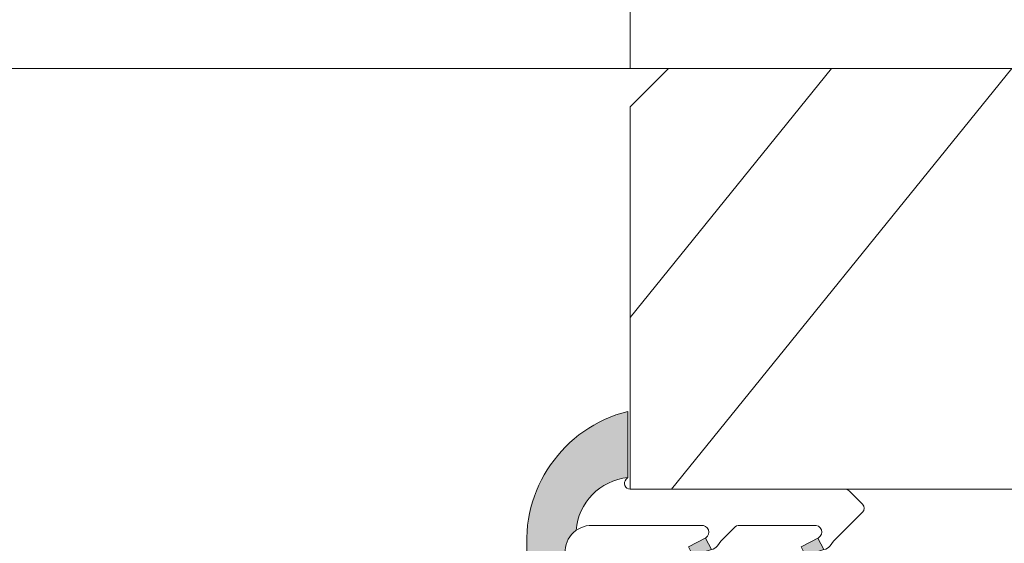
# Model space of a CAD drawing. Units: millimetres. Extents: x 0 to 482, y -16 to 675.
# Drawn here: x 211 to 237, y 513 to 527 of the extents above; entities that cross this region are included whole.
import ezdxf

# ---------------------------------------------------------------- set-up
doc = ezdxf.new("R2010")
doc.units = ezdxf.units.MM
doc.header["$PDMODE"] = 2
doc.header["$PDSIZE"] = 10
for name, color, linetype, lineweight in [('AM_4', 3, 'Continuous', 20), ('AM_5', 3, 'Continuous', 20), ('Contour principale', 30, 'Continuous', 15), ('Contour secondaire', 5, 'Continuous', 9)]:
    doc.layers.add(name, color=color, linetype=linetype, lineweight=lineweight)
doc.styles.get("Standard").update_dxf_attribs({"font": 'arial.ttf'})
doc.dimstyles.new('MAL-ISO$0', dxfattribs={"dimtxt": 3, "dimasz": 3, "dimexe": 1, "dimexo": 1, "dimgap": 1.5, "dimtad": 1, "dimtxsty": 'Standard', "dimcen": 0, "dimclrd": 256, "dimclre": 256, "dimclrt": 3, "dimadec": 1, "dimazin": 2, "dimtp": 0.1, "dimtm": 0.1, "dimtfac": 0.71, "dimtmove": 0, "dimatfit": 3, "dimfxl": 1, "dimlwd": -1, "dimlwe": -1, "dimarcsym": 1})

# ---------------------------------------------------------------- blocks, each defined once
blk = doc.blocks.new('serbt')
at = {"layer": 'AM_4'}
h = blk.add_hatch(color=5, dxfattribs=at)
edge = h.paths.add_edge_path()
edge.add_arc((-33.0175631268258, -20.07640338939392), 13.97820772027356, 261.5609164869377, 324.2054311643935, ccw=False)
edge.add_line((-35.06897431846029, -33.90326142706655), (-35.10916159489026, -53.67733422757997))
edge.add_arc((-27.18238858091944, 15.87240502336332), 69.99999971635157, 263.4979008683569, 345.8066870811297)
edge.add_line((40.68078928949126, -1.291191616566721), (6.031659802626521, -1.22077344026372))
edge.add_arc((-23.88507987155459, 1.728787743602984), 30.06179009823093, 274.20733661720413, 354.3692727268613, ccw=False)
h.paths.add_polyline_path([(-25.53072293229499, 39.40945116103502), (-31.58567017306336, 42.56330403105188), (-34.61855207118688, 32.8678192956616), (-30.20233173488358, 30.56753349148908)])
h.paths.add_polyline_path([(-34.49700928348464, 91.81689820384524), (-30.07877739054193, 89.5204784289245), (-25.41490896842777, 98.36648138047256), (-31.47257868442258, 101.5151413185352)])
at = {"layer": 'AM_4', "color": 5}
for p, q in [((-11.87409182733427, 121.6604925316587), (-27.09640413776015, 106.4999280008105)), ((-7.631459901938797, 121.6518701388377), (-0.6457005803358697, 114.6376583727761)), ((2.945316737168469e-07, -1.100306690204889e-07), (0.2286660651416241, 112.5145566541378)), ((-27.09640413776015, 106.4999280008105), (-29.55135344147325, 104.7934556024272)), ((-31.47257868442258, 101.5151413185352), (-34.49700928348464, 91.81689820384524)), ((-31.47260595727051, 101.5150293724504), (-25.41490896842777, 98.36648138047256)), ((-25.29338510471279, 98.59697683160061), (-30.07877739054193, 89.5204784289245)), ((-18.88350020448979, 57.34266445303001), (-18.80448508671998, 96.22190260820207)), ((-34.49700928348464, 91.81689820384524), (-30.07877739054193, 89.5204784289245)), ((-20.20760440817776, 54.53869446452154), (-27.20563571568618, 47.56904996777848)), ((-27.20563571568618, 47.56904996777848), (-29.65364087719995, 45.86846563846802)), ((-31.58566850953257, 42.5633031644909), (-34.61855207118688, 32.8678192956616)), ((-31.58567017306336, 42.56330403105188), (-25.53072293229499, 39.40945116103502)), ((-25.40899738195641, 39.63984016411871), (-30.20233173488358, 30.56753349148908)), ((-19.04048029709611, -19.8990910285811), (-18.92432472809196, 37.25503539513011)), ((-34.61855207118688, 32.8678192956616), (-30.20233173488358, 30.56753349148908)), ((5.116998865262758, -2.131724221490003), (6.031659802685681, -1.220773440334597)), ((6.031661197904214, -1.220773443099461), (40.68078928949126, -1.291191616566721)), ((-35.06897431846029, -33.90326142706655), (-35.10993119114939, -54.05601260040131))]:
    blk.add_line(p, q, dxfattribs=at)
for centre, radius, start, end in [((-9.757087061083439, 119.5348653725869), 3.000000000000003, 44.88355670692903, 134.8835567063764), ((-2.771327739479602, 112.5206536065234), 3.000000000000003, 359.8835567066804, 44.88355670692903), ((-25.04130607347106, 99.94826702427599), 6.619394203338383, 132.9483180412593, 166.3085740417868), ((-22.25549710531412, 96.84509455121697), 3.506829767926098, 349.7636997954455, 150.0289097220968), ((-21.88412829003755, 57.03666461390821), 3.000000000000003, 304.7269263568563, 304.7269263734207), ((-22.01479042534265, 57.10671496804025), 3.140169199298274, 305.1350954910714, 4.309217279791466), ((-21.88412829003755, 57.03666461390821), 3.000000000000003, 309.357942834981, 309.3580820012195), ((-23.87077507104663, 40.15622678528312), 8.128419887758126, 168.776875052161, 168.777008639882), ((-25.11568803254849, 40.99854916864353), 6.656508277054115, 132.9791144993651, 166.4041709305689), ((-22.43429730993117, 37.71969064053514), 3.54059524817864, 352.4589401753227, 147.1580207224013), ((-27.18238895075683, 15.87240535099953), 70.00000000000007, 263.4979011994936, 345.8066868953633), ((-23.88507987155694, 1.728787743605821), 30.06179009823392, 274.2073366172082, 354.3692727267668), ((2.999994099011928, -0.006097062414482934), 3.000000000000003, 179.8835567066804, 314.8835567063764), ((-33.01756312682581, -20.07640338939391), 13.97820772027357, 261.5609164869377, 0.7268117680370333)]:
    blk.add_arc(centre, radius, start, end, dxfattribs=at)
blk = doc.blocks.new('*D17')
at = {"layer": 'AM_5', "transparency": 16777216}
for p, q in [((143.3074594090244, 525.4657468587601), (143.3074587128724, 541.3152352078794)), ((226.8167746422091, 525.466075299931), (226.8167739460713, 541.3152388758325)), ((146.3074587567951, 540.3152353396474), (223.816773989994, 540.3152387440645))]:
    blk.add_line(p, q, dxfattribs=at)
for points in [[(146.3074587348337, 540.8152353396474), (146.3074587787564, 539.8152353396474), (143.3074587567951, 540.3152352078794)], [(223.8167739680327, 540.8152387440645), (223.8167740119553, 539.8152387440645), (226.816773989994, 540.3152388758325)]]:
    blk.add_solid(points, dxfattribs=at)
at = {"layer": 'Defpoints', "color": 0, "transparency": 16777216}
for p in [(226.816773989994, 540.3152388758325), (143.3074594529471, 524.4657468587601), (226.8167746861318, 524.466075299931)]:
    blk.add_point(p, dxfattribs=at)
at = {"layer": 'AM_5', "color": 3, "transparency": 16777216, "insert": (184.3840593035316, 544.4387022235337), "char_height": 4, "attachment_point": 5, "rotation": 2.5165843252716887e-06}
blk.add_mtext('Clair vitrage = LO - 246 (684)', dxfattribs=at)
blk = doc.blocks.new('*D22')
at = {"layer": 'AM_5', "transparency": 16777216}
for p, q in [((117.7954808806063, 477.9777179313688), (117.7954775795092, 553.1347197873744)), ((278.3171591220594, 498.4660831956901), (278.3171567208659, 553.1347268379171)), ((120.7954776234319, 552.1347199191424), (275.3171567647885, 552.1347267061491))]:
    blk.add_line(p, q, dxfattribs=at)
for points in [[(120.7954776014705, 552.6347199191424), (120.7954776453932, 551.6347199191424), (117.7954776234319, 552.1347197873744)], [(275.3171567428272, 552.6347267061491), (275.3171567867499, 551.6347267061491), (278.3171567647885, 552.1347268379171)]]:
    blk.add_solid(points, dxfattribs=at)
at = {"layer": 'Defpoints', "color": 0, "transparency": 16777216}
for p in [(278.3171567818623, 552.1347268293107), (278.3171591813652, 497.4660831870837), (117.7954809392786, 476.9777179277262)]:
    blk.add_point(p, dxfattribs=at)
at = {"layer": 'AM_5', "color": 3, "transparency": 16777216, "insert": (197.0832733366526, 556.2581884813668), "char_height": 4, "attachment_point": 5, "rotation": 2.516584339305107e-06}
blk.add_mtext('Largeur passage Réel = LO - 88 (842)', dxfattribs=at)

msp = doc.modelspace()

# ---------------------------------------------------------------- hatches: boundary and pattern name
at = {"layer": 'Contour secondaire'}
h = msp.add_hatch(dxfattribs=at)
h.set_pattern_fill('352', color=5, scale=73.32999999999997, angle=51.00000251503972)
h.set_pattern_definition([(51.00000251503972, (16.15182162095251, 19.9458403827698), (-10.84005360519225, 103.1361771534923), [21.99899999999999, -51.33099999999997]), (51.00000251503972, (13.3024158519854, 22.2532434714773), (-10.84005360519225, 103.1361771534923), [21.99899999999999, -51.33099999999997]), (51.00000251503972, (9.911007402758674, 29.71745541785942), (-10.84005360519225, 103.1361771534923), [14.666, -58.66399999999998]), (51.00000251503972, (6.519598953531945, 37.18166736424153), (-10.84005360519225, 103.1361771534923), [10.9995, -62.33049999999997]), (51.00000251503972, (0.8207874155977173, 41.79647354165654), (-10.84005360519225, 103.1361771534923), [7.332999999999998, -65.99699999999997]), (51.00000251503972, (-16.41503956587402, 32.16425087423598), (-10.84005360519225, 103.1361771534923), [3.666499999999999, -18.33249999999999, 3.666499999999999, -47.66449999999998]), (51.00000251503972, (-12.34223606871863, 43.01987126984481), (-10.84005360519225, 103.1361771534923), [3.666499999999999, -29.33199999999999, 10.9995, -29.33199999999999]), (51.00000251503972, (-5.962029482855737, 56.72489743442078), (-10.84005360519225, 103.1361771534923), [3.666499999999999, -3.666499999999999, 3.666499999999999, -62.33049999999997]), (51.00000251503972, (-11.11883834053035, 56.18289475416116), (-10.84005360519225, 103.1361771534923), [3.666499999999999, -69.66349999999997]), (51.00000251503972, (-19.12505296717208, 57.94829516260905), (-10.84005360519225, 103.1361771534923), [10.9995, -62.33049999999997]), (51.00000251503972, (-24.82386450510631, 62.56310134002406), (-10.84005360519225, 103.1361771534923), [14.666, -58.66399999999998]), (51.00000251503972, (-32.83007913174804, 64.32850174847195), (-10.84005360519225, 103.1361771534923), [18.33249999999999, -21.99899999999999, 3.666499999999999, -29.33199999999999]), (141.0000025150397, (-17.09643461380269, 13.84441853224501), (-103.1361771534923, -10.84005360519224), [3.666499999999999, -7.332999999999998, 18.33249999999999, -43.99799999999998]), (141.0000025150397, (-20.48784306302941, 21.30863047862713), (-103.1361771534923, -10.84005360519224), [3.666499999999999, -3.666499999999999, 10.9995, -54.99749999999997]), (141.0000025150397, (-40.97568612605883, 42.61726095725426), (-103.1361771534923, -10.84005360519224), [7.332999999999998, -65.99699999999997]), (141.0000025150397, (-15.87303688561441, 27.00744201656136), (-103.1361771534923, -10.84005360519224), [14.666, -21.99899999999999, 3.666499999999999, -32.99849999999999]), (141.0000025150397, (-44.90909725554516, 55.23828176131099), (-103.1361771534923, -10.84005360519224), [3.666499999999999, -69.66349999999997]), (141.0000025150397, (-14.10763647716652, 35.01365664320308), (-103.1361771534923, -10.84005360519224), [10.9995, -62.33049999999997]), (141.0000025150397, (-12.34223606871863, 43.01987126984481), (-103.1361771534923, -10.84005360519224), [7.332999999999998, -65.99699999999997]), (141.0000025150397, (-7.727429891303625, 48.71868280777905), (-103.1361771534923, -10.84005360519224), [3.666499999999999, -10.9995, 10.9995, -47.66449999999998]), (141.0000025150397, (-8.26943257156324, 53.87549166545367), (-103.1361771534923, -10.84005360519224), [3.666499999999999, -69.66349999999997]), (141.0000025150397, (5.435593593012722, 47.49528507959077), (-103.1361771534923, -10.84005360519224), [10.2662, -63.06379999999997]), (141.0000025150397, (19.14061975758868, 41.11507849372788), (-103.1361771534923, -10.84005360519224), [7.332999999999998, -65.99699999999997]), (141.0000025150397, (0.9601797832667636, 65.27311474132212), (-103.1361771534923, -10.84005360519224), [3.666499999999999, -69.66349999999997]), (141.0000025150397, (8.424391729648892, 68.66452319054885), (-103.1361771534923, -10.84005360519224), [10.9995, -62.33049999999997]), (141.0000025150397, (13.03919790706389, 74.36333472848307), (-103.1361771534923, -10.84005360519224), [10.9995, -62.33049999999997]), (96.00000251503971, (28.91223479267829, 47.35589271192172), (-56.98811538042648, 46.148061775028), [5.185164299999999, -5.185164299999999, 5.185164299999999, -88.14878760145997]), (96.00000251503971, (5.435593593012722, 47.49528507959077), (-56.98811538042648, 46.148061775028), [10.3703286, -93.33395190145995]), (96.00000251503971, (-41.51768880631843, 47.77406981492887), (-56.98811538042648, 46.148061775028), [10.3703286, -93.33395190145995]), (96.00000251503971, (-18.04104760665286, 47.63467744725982), (-56.98811538042648, 46.148061775028), [10.3703286, -93.33395190145995]), (96.00000251503971, (-4.336021442076898, 41.25447086139693), (-56.98811538042648, 46.148061775028), [10.3703286, -93.33395190145995]), (96.00000251503971, (20.90602016603656, 49.12129312036961), (-56.98811538042648, 46.148061775028), [10.3703286, -93.33395190145995]), (96.00000251503971, (13.44180821965445, 45.72988467114288), (-56.98811538042648, 46.148061775028), [15.55563955999999, -88.14864094145997]), (96.00000251503971, (-26.04726223329459, 49.40007785570771), (-56.98811538042648, 46.148061775028), [5.185164299999999, -98.51911620145995]), (96.00000251503971, (-34.05347685993632, 51.1654782641556), (-56.98811538042648, 46.148061775028), [5.185164299999999, -98.51911620145995]), (96.00000251503971, (-15.59425215027631, 73.96072441589251), (-56.98811538042648, 46.148061775028), [5.185164299999999, -98.51911620145995]), (96.00000251503971, (-5.559419170265176, 28.09144737708058), (-56.98811538042648, 46.148061775028), [5.185164299999999, -98.51911620145995]), (96.00000251503971, (-0.1238255772524539, 75.58673245667136), (-56.98811538042648, 46.148061775028), [5.185164299999999, -98.51911620145995]), (96.00000251503971, (-10.57683566027074, 51.02608589648655), (-56.98811538042648, 46.148061775028), [5.185164299999999, -98.51911620145995]), (96.00000251503971, (-11.66084102078997, 61.33970361183578), (-56.98811538042648, 46.148061775028), [5.185164299999999, -98.51911620145995]), (186.0000025150397, (-2.57062103362901, 49.26068548803866), (-46.148061775028, -56.98811538042647), [5.185164299999999, -5.185164299999999, 15.55563955999999, -77.77831234145997]), (186.0000025150397, (4.351588232493494, 57.80890279494), (-46.148061775028, -56.98811538042647), [5.185164299999999, -98.51911620145995]), (186.0000025150397, (24.29742861526329, 41.65708117398749), (-46.148061775028, -56.98811538042647), [5.185164299999999, -98.51911620145995]), (186.0000025150397, (0.8207874155977173, 41.79647354165654), (-46.148061775028, -56.98811538042647), [5.185164299999999, -98.51911620145995]), (186.0000025150397, (-3.654626394148238, 59.57430320338789), (-46.148061775028, -56.98811538042647), [5.185164299999999, -98.51911620145995]), (186.0000025150397, (-0.9446129928501747, 33.79025891501481), (-46.148061775028, -56.98811538042647), [5.185164299999999, -98.51911620145995]), (186.0000025150397, (17.51461171680984, 56.58550506675172), (-46.148061775028, -56.98811538042647), [5.185164299999999, -98.51911620145995]), (186.0000025150397, (2.307403088707502, 2.849405768967114), (-46.148061775028, -56.98811538042647), [5.185164299999999, -98.51911620145995]), (186.0000025150397, (1.76540040844789, 8.00621462664173), (-46.148061775028, -56.98811538042647), [10.3703286, -93.33395190145995]), (186.0000025150397, (1.223397728188276, 13.16302348431635), (-46.148061775028, -56.98811538042647), [10.3703286, -93.33395190145995]), (186.0000025150397, (5.83820390560328, 18.86183502225057), (-46.148061775028, -56.98811538042647), [10.3703286, -93.33395190145995]), (186.0000025150397, (2.446795456376552, 26.3260469686327), (-46.148061775028, -56.98811538042647), [10.3703286, -93.33395190145995]), (186.0000025150397, (-1.889225985700349, 67.58051783002962), (-46.148061775028, -56.98811538042647), [10.3703286, -93.33395190145995]), (186.0000025150397, (35.83444405880081, 55.90411001882306), (-46.148061775028, -56.98811538042647), [10.3703286, -93.33395190145995]), (186.0000025150397, (-7.448645155965522, 95.6719652071102), (-46.148061775028, -56.98811538042647), [10.3703286, -93.33395190145995]), (186.0000025150397, (-1.749833618031296, 91.05715902969521), (-46.148061775028, -56.98811538042647), [10.3703286, -93.33395190145995]), (186.0000025150397, (-3.515234026479185, 83.05094440305346), (-46.148061775028, -56.98811538042647), [10.3703286, -93.33395190145995]), (186.0000025150397, (-35.81887726838421, 43.15926363751387), (-46.148061775028, -56.98811538042647), [15.55563955999999, -88.14864094145997]), (186.0000025150397, (-0.1238255772524539, 75.58673245667136), (-46.148061775028, -56.98811538042647), [15.55563955999999, -88.14864094145997]), (77.56505371503971, (-42.60169416683766, 58.0876875302781), (46.14806175135546, 56.98811539780986), [8.198293999999997, -155.7725707534099]), (77.56505371503971, (-14.10763647716652, 35.01365664320308), (46.14806175135546, 56.98811539780986), [8.198293999999997, -155.7725707534099]), (77.56505371503971, (-26.5892649135542, 54.55688671338233), (46.14806175135546, 56.98811539780986), [8.198293999999997, -155.7725707534099]), (77.56505371503971, (27.14683438423041, 39.34967808527999), (46.14806175135546, 56.98811539780986), [8.198293999999997, -155.7725707534099]), (77.56505371503971, (19.14061975758868, 41.11507849372788), (46.14806175135546, 56.98811539780986), [8.198293999999997, -155.7725707534099]), (77.56505371503971, (-6.101421850524789, 33.2482562347552), (46.14806175135546, 56.98811539780986), [8.198293999999997, -155.7725707534099]), (77.56505371503971, (-34.59547954019593, 56.32228712183021), (46.14806175135546, 56.98811539780986), [8.198293999999997, -155.7725707534099]), (77.56505371503971, (-3.654626394148238, 59.57430320338789), (46.14806175135546, 56.98811539780986), [16.39658799999999, -147.5742767534099]), (114.4349513350397, (-12.20284370104958, 66.49651246951039), (-56.98811537699415, 46.14806177706069), [8.198293999999997, -155.7725707534099]), (114.4349513350397, (11.81580017887561, 61.20031124416673), (-56.98811537699415, 46.14806177706069), [8.198293999999997, -155.7725707534099]), (114.4349513350397, (-22.65585378406786, 41.93586590932559), (-56.98811537699415, 46.14806177706069), [8.198293999999997, -155.7725707534099]), (114.4349513350397, (-34.73487190786499, 32.84564592216464), (-56.98811537699415, 46.14806177706069), [8.198293999999997, -155.7725707534099]), (114.4349513350397, (4.351588232493494, 57.80890279494), (-56.98811537699415, 46.14806177706069), [8.198293999999997, -155.7725707534099]), (114.4349513350397, (-0.2632179449215073, 52.11009125700578), (-56.98811537699415, 46.14806177706069), [8.198293999999997, -155.7725707534099]), (114.4349513350397, (-27.27065996148287, 36.23705437139137), (-56.98811537699415, 46.14806177706069), [16.39658799999999, -147.5742767534099]), (114.4349513350397, (27.28622675189946, 62.82631928494557), (-56.98811537699415, 46.14806177706069), [16.39658799999999, -147.5742767534099]), (114.4349513350397, (19.82201480551735, 59.43491083571884), (-56.98811537699415, 46.14806177706069), [16.39658799999999, -147.5742767534099]), (167.5650537150397, (-8.548217306901343, 6.922209266122505), (-56.98811539780986, 46.14806175135543), [8.198293999999997, -155.7725707534099]), (167.5650537150397, (-39.8916807655396, 32.30364324190502), (-56.98811539780986, 46.14806175135543), [8.198293999999997, -155.7725707534099]), (167.5650537150397, (9.229612354830008, 11.39762307586846), (-56.98811539780986, 46.14806175135543), [8.198293999999997, -155.7725707534099]), (167.5650537150397, (-46.67449766399305, 47.23206713466926), (-56.98811539780986, 46.14806175135543), [8.198293999999997, -155.7725707534099]), (167.5650537150397, (-7.866822258972677, 25.24204160811347), (-56.98811539780986, 46.14806175135543), [8.198293999999997, -155.7725707534099]), (167.5650537150397, (-4.336021442076898, 41.25447086139693), (-56.98811539780986, 46.14806175135543), [8.198293999999997, -155.7725707534099]), (167.5650537150397, (-11.11883834053035, 56.18289475416116), (-56.98811539780986, 46.14806175135543), [8.198293999999997, -155.7725707534099]), (167.5650537150397, (-9.090219987160955, 12.07901812379712), (-56.98810972122532, 46.14808749506437), [8.198293999999997, -155.7725707534099]), (167.5650537150397, (-6.101421850524789, 33.2482562347552), (-56.98811539780986, 46.14806175135543), [8.198293999999997, -155.7725707534099]), (167.5650537150397, (13.44180821965445, 45.72988467114288), (-56.98811539780986, 46.14806175135543), [8.198293999999997, -155.7725707534099]), (167.5650537150397, (12.35780285913522, 56.04350238649211), (-56.98811539780986, 46.14806175135543), [8.198293999999997, -155.7725707534099]), (167.5650537150397, (4.490980600162544, 81.28554399460558), (-56.98811539780986, 46.14806175135543), [8.198293999999997, -155.7725707534099]), (167.5650537150397, (-47.21650034425267, 52.38887599234388), (-56.98811539780986, 46.14806175135543), [8.198293999999997, -155.7725707534099]), (167.5650537150397, (-51.28930384140806, 41.53325559673503), (-56.98811539780986, 46.14806175135543), [16.39658799999999, -147.5742767534099]), (167.5650537150397, (-4.475413809745953, 17.77782966173135), (-56.98811539780986, 46.14806175135543), [16.39658799999999, -147.5742767534099]), (204.4349513350397, (-2.849405768967114, 2.307403088707502), (-46.1480617770607, -56.98811537699414), [8.198293999999997, -155.7725707534099]), (204.4349513350397, (39.22585250802753, 48.43989807244094), (-46.1480617770607, -56.98811537699414), [8.198293999999997, -155.7725707534099]), (204.4349513350397, (8.424391729648892, 68.66452319054885), (-46.1480617770607, -56.98811537699414), [8.198293999999997, -155.7725707534099]), (204.4349513350397, (9.911007402758674, 29.71745541785942), (-46.1480617770607, -56.98811537699414), [8.198293999999997, -155.7725707534099]), (204.4349513350397, (13.3024158519854, 22.2532434714773), (-46.1480617770607, -56.98811537699414), [8.198293999999997, -155.7725707534099]), (204.4349513350397, (6.519598953531945, 37.18166736424153), (-46.1480617770607, -56.98811537699414), [8.198293999999997, -155.7725707534099]), (204.4349513350397, (-13.82885174182842, 81.96693904253425), (-46.1480617770607, -56.98811537699414), [8.198293999999997, -155.7725707534099]), (204.4349513350397, (-12.06345133338053, 89.97315366917597), (-46.1480617770607, -56.98811537699414), [16.39658799999999, -147.5742767534099])])
h.paths.add_polyline_path([(226.8171487062164, 524.4660808668596), (226.817149156247, 514.4660813109272), (238.3171491534785, 514.4660818286479), (238.3171492325762, 512.7160818298785), (238.3171492456767, 512.7160818298785), (238.3171494542821, 508.2160818298785), (238.3171494359702, 508.2160818298785), (238.3171495421723, 505.8664103068593), (238.6552178677017, 506.0240606466019), (238.6210846197496, 506.421915675643), (239.0034116541881, 506.1864327607344), (239.4199140914665, 506.3806590332221), (239.3857808432816, 506.7785140622341), (239.7681078779529, 506.54303114734), (240.1846103149985, 506.7372574198131), (240.1504770668136, 507.1351124488252), (240.5328041014849, 506.899629533931), (240.9493065385305, 507.0938558064187), (240.9151732903456, 507.4917108354308), (241.2975003247841, 507.2562279205366), (241.7140027620625, 507.4504541930098), (241.6798695141105, 507.8483092220218), (242.0621965485489, 507.6128263071277), (242.4786989855945, 507.8070525796153), (242.4445657376424, 508.2049076086274), (242.826892772081, 507.9694246937478), (243.2433952091265, 508.1636509662064), (243.2092619609416, 508.5615059952184), (243.5915889956129, 508.3260230803534), (244.0080914326585, 508.520249352812), (243.9739581847065, 508.9181043818531), (244.3562852193778, 508.6826214669445), (244.7727876564234, 508.876847739403), (244.7386544082385, 509.2747027684442), (245.120981442677, 509.03921985355), (245.5374838797225, 509.2334461260232), (245.5033506317705, 509.6313011550352), (245.885677666209, 509.3958182401411), (245.8876190463428, 509.3940258350317), (246.3248743868651, 509.4867085034205), (246.4329177464595, 509.7052486755831), (246.751085406287, 509.5770501663823), (247.1883407468238, 509.6697328347742), (247.3624848611486, 509.7791961961164), (247.6145517662457, 509.760074497736), (247.9103943667996, 509.8227826663935), (247.713474775014, 509.6687425098648), (247.5630278097251, 509.5510555194107), (247.4297789865983, 509.4468217585812), (247.1387318459136, 509.2191504192222), (247.145478513872, 508.8946288228595), (246.8550360574979, 508.9972296679386), (246.5639889165803, 508.7695583285651), (246.6642251304226, 508.3106728546235), (246.2818980959842, 508.5461557694885), (246.2732336447447, 508.542115303208), (245.8653956589386, 508.35192949703), (245.8995289068907, 507.9540744680034), (245.5172018724521, 508.1895573828975), (245.1006994354066, 507.9953311104389), (245.1348326833586, 507.5974760813978), (244.7525056486873, 507.8329589962919), (244.3360032116418, 507.6387327238187), (244.3701364598266, 507.2408776948068), (243.9878094251553, 507.4763606097009), (243.5713069881097, 507.2821343372132), (243.6054402362946, 506.8842793082011), (243.2231132018561, 507.1197622230953), (242.8066107648106, 506.9255359506221), (242.8407440125298, 506.5276809216101), (242.4584169780913, 506.7631638365042), (242.0419145410457, 506.5689375640166), (242.0760477889978, 506.1710825350045), (241.6937207545593, 506.4065654498841), (241.2772183175137, 506.2123391774255), (241.3113515656986, 505.8144841483829), (240.9290245310273, 506.0499670632785), (240.5125220939817, 505.8557407907894), (240.5466553419338, 505.4578857617919), (240.1643283072625, 505.693368676686), (239.7478258702169, 505.4991424041983), (239.7819591184018, 505.1012873751863), (239.3996320837304, 505.3367702900804), (238.9831296466849, 505.1425440176073), (239.0172628948698, 504.7446889885953), (238.6349358601984, 504.9801719034893), (238.3171495889272, 504.831979630343), (238.3171499218561, 497.4660813845803), (287.3171499262053, 497.466083592645), (288.3171498810792, 498.4660836377075), (287.3861276186591, 516.4674184202212), (286.3344770293322, 517.4660835888113), (276.8171490236791, 517.4660831234264), (276.8171487077959, 524.4660831234264), (275.8171486626698, 525.466083078295), (227.8171486610909, 525.4660809119891)])

# ---------------------------------------------------------------- linework, layer by layer
at = {"layer": 'Contour principale'}
msp.add_lwpolyline([(185.817148659512, 525.4660790082958), (227.8171486610909, 525.4660809119891)], dxfattribs=at)
msp.add_lwpolyline([(275.8171486626698, 525.466083078295), (227.8171486610909, 525.4660809119891), (226.8171487062164, 524.4660808668596), (226.817149156247, 514.4660813109272), (238.3171491534785, 514.4660818286479), (238.3171499218561, 497.4660813845803), (287.3171499262053, 497.466083592645), (288.3171498810792, 498.4660836377075), (287.3861276186591, 516.4674184202212), (286.3344770293322, 517.4660835888113), (276.8171490236791, 517.4660831234264), (276.8171487077959, 524.4660831234264)], close=True, dxfattribs=at)

# ---------------------------------------------------------------- block references
at = {"layer": 'Contour secondaire', "xscale": -0.05000030415043834, "yscale": 0.05000030415043834, "zscale": 0.05000030415043834, "rotation": 269.8835457432449}
msp.add_blockref('serbt', (226.817149156247, 514.4660813109272), dxfattribs=at)

# ---------------------------------------------------------------- dimensions: what is measured, and where the dimension line sits
at = {"layer": 'AM_5'}
for base, p1, p2, text, picture, middle in [((278.3171567818623, 552.1347268293107), (117.7954809392786, 476.9777179277262), (278.3171591813652, 497.4660831870838), 'Largeur passage Réel = LO - 88 (842)', '*D22', (197.08327353484, 552.1347232638126)), ((226.816773989994, 540.3152388758325), (143.3074594529471, 524.4657468587602), (226.8167746861318, 524.4660752999312), 'Clair vitrage = LO - 246 (684)', '*D17', (184.3840594846452, 540.3152370120739))]:
    dim = msp.add_linear_dim(base=base, p1=p1, p2=p2, angle=180.0000025165843, text=text, dimstyle='MAL-ISO$0', override={"dimtxt": 4, "dimlfac": 2}, dxfattribs=at)
    dim.commit()
    dim.dimension.update_dxf_attribs({"geometry": picture, "text_midpoint": middle, "dimtype": 160})

doc.saveas('drawing.dxf')
